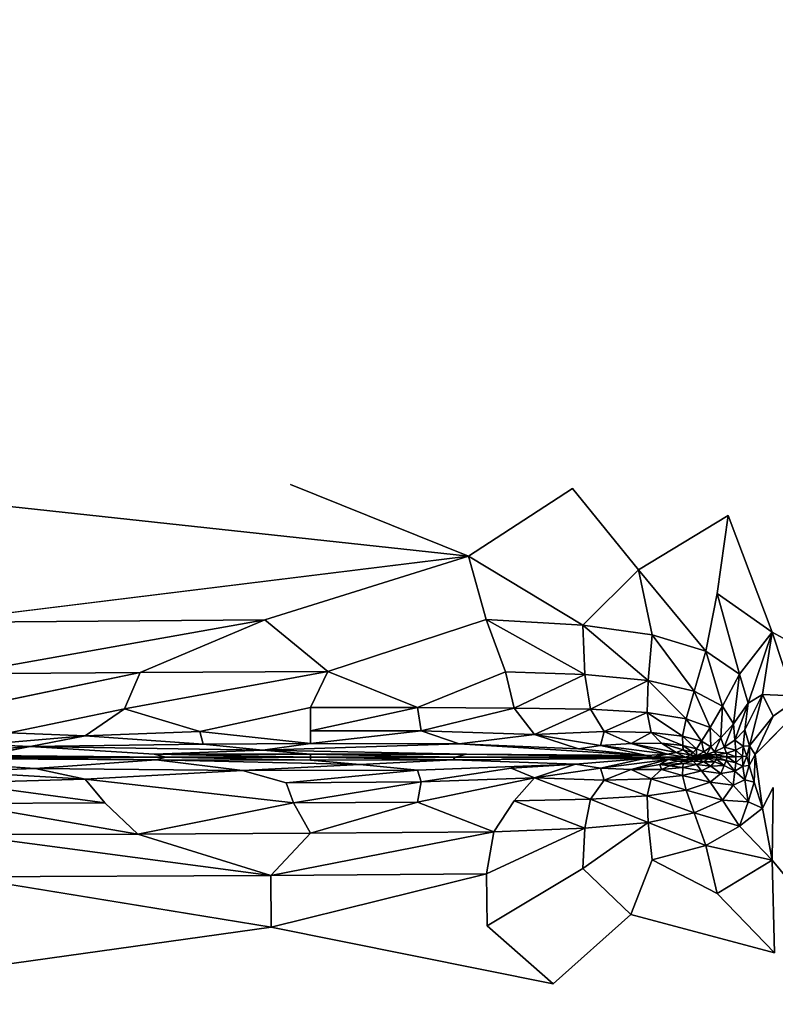
# Model space of a CAD drawing. Units: inches. Extents: x -44.1 to 44, y -25.6 to 49.4.
# Drawn here: x -35.8 to -24.1, y 19.6 to 34.9 of the extents above; entities that cross this region are included whole.
import ezdxf

# ---------------------------------------------------------------- set-up
doc = ezdxf.new("R2010")
doc.units = ezdxf.units.IN
doc.header["$MEASUREMENT"] = 0
doc.layers.add('SEAT-INSIDEFABRIC', color=5, linetype='Continuous')

msp = doc.modelspace()

# ---------------------------------------------------------------- linework, layer by layer
at = {"layer": 'SEAT-INSIDEFABRIC'}
for points, invisible_edges in [([(-39.452, 46.537, 17.426), (-39.197, 27.713, 17.426), (-18.215, 40.861, 17.426)], 15), ([(-41.703, 44.055, 8.373), (-18.271, 41.233, 8.373), (-41.823, -20.111, 8.373)], 15), ([(-18.271, 41.233, 8.373), (-22.201, -22.78, 8.373), (-41.823, -20.111, 8.373)], 15), ([(-18.215, 40.861, 17.426), (-39.197, 27.713, 17.426), (-31.642, 27.714, 17.426)], 15), ([(-31.642, 27.714, 17.426), (-27.258, 27.649, 17.426), (-18.215, 40.861, 17.426)], 15), ([(-27.258, 27.649, 17.426), (-24.841, 27.231, 17.426), (-18.215, 40.861, 17.426)], 15), ([(-23.109, 24.845, 17.427), (-18.215, 40.861, 17.426), (-24.841, 27.231, 17.426)], 15), ([(-31.642, 27.714, 17.426), (-39.197, 27.713, 17.426), (-28.875, 26.6, 17.417)], 1), ([(-38.595, 26.581, 17.416), (-28.875, 26.6, 17.417), (-39.197, 27.713, 17.426)], 1), ([(-28.875, 26.6, 17.417), (-27.258, 27.649, 17.426), (-31.642, 27.714, 17.426)], 2), ([(-27.258, 27.649, 17.426), (-28.875, 26.6, 17.417), (-26.232, 26.389, 17.417)], 2), ([(-26.232, 26.389, 17.417), (-24.841, 27.231, 17.426), (-27.258, 27.649, 17.426)], 2), ([(-24.841, 27.231, 17.426), (-26.232, 26.389, 17.417), (-25.012, 26.02, 17.418)], 2), ([(-24.841, 27.231, 17.426), (-24.157, 25.419, 17.423), (-23.109, 24.845, 17.427)], 12), ([(-28.875, 26.6, 17.417), (-38.595, 26.581, 17.416), (-37.223, 25.57, 17.386)], 1), ([(-28.875, 26.6, 17.417), (-32.039, 25.608, 17.389), (-28.601, 25.616, 17.388)], 2), ([(-27.099, 25.529, 17.389), (-26.232, 26.389, 17.417), (-28.875, 26.6, 17.417)], 2), ([(-25.186, 25.122, 17.392), (-25.012, 26.02, 17.418), (-26.232, 26.389, 17.417)], 2), ([(-31.062, 24.807, 17.334), (-28.601, 25.616, 17.388), (-32.039, 25.608, 17.389)], 2), ([(-28.601, 25.616, 17.388), (-31.062, 24.807, 17.334), (-28.301, 24.802, 17.33)], 2), ([(-24.157, 25.419, 17.423), (-23.83, 24.43, 17.426), (-23.109, 24.845, 17.427)], 2), ([(-36.788, 24.207, 17.233), (-34.219, 24.23, 17.235), (-33.977, 24.794, 17.331)], 1), ([(-34.219, 24.23, 17.235), (-31.332, 24.248, 17.243), (-31.062, 24.807, 17.334)], 1), ([(-28.301, 24.802, 17.33), (-31.062, 24.807, 17.334), (-29.667, 24.249, 17.238)], 1), ([(-23.109, 24.845, 17.427), (-24.419, 23.521, 17.426), (-24.142, 23.007, 17.426)], 14), ([(-23.228, 20.75, 17.426), (-23.109, 24.845, 17.427), (-24.142, 23.007, 17.426)], 15), ([(-23.109, 24.845, 17.427), (-23.83, 24.43, 17.426), (-24.14, 24.114, 17.426)], 3), ([(-24.309, 24.452, 17.418), (-24.14, 24.114, 17.426), (-23.83, 24.43, 17.426)], 2), ([(-34.219, 24.23, 17.235), (-36.788, 24.207, 17.233), (-36.013, 23.857, 17.128)], 1), ([(-31.332, 24.248, 17.243), (-34.219, 24.23, 17.235), (-33.052, 23.874, 17.133)], 1), ([(-33.052, 23.874, 17.133), (-31.332, 23.888, 17.139), (-31.332, 24.248, 17.243)], 1), ([(-31.332, 23.689, 17.048), (-31.332, 23.888, 17.139), (-33.052, 23.874, 17.133)], 2), ([(-33.76, 23.522, 16.931), (-35.685, 23.643, 17.017), (-36.397, 23.503, 16.911)], 12), ([(-32.072, 23.588, 16.978), (-28.905, 23.524, 16.931), (-29.022, 23.687, 17.043)], 2), ([(-29.022, 23.687, 17.043), (-28.905, 23.524, 16.931), (-26.106, 23.505, 16.911)], 1), ([(-35.607, 23.304, 17.016), (-36.482, 23.453, 16.911), (-37.15, 23.406, 16.942)], 1), ([(-33.73, 23.434, 16.931), (-36.482, 23.453, 16.911), (-35.607, 23.304, 17.016)], 2), ([(-33.576, 23.478, 16.918), (-33.76, 23.522, 16.931), (-36.397, 23.503, 16.911)], 2), ([(-29.116, 23.436, 16.932), (-30.564, 23.366, 16.98), (-27.21, 23.367, 16.977)], 2), ([(-24.309, 22.687, 17.418), (-24.142, 23.007, 17.426), (-24.419, 23.521, 17.426)], 2), ([(-34.831, 23.137, 17.108), (-31.709, 23.077, 17.141), (-32.387, 23.27, 17.045)], 1), ([(-27.21, 23.367, 16.977), (-30.564, 23.366, 16.98), (-29.667, 23.277, 17.043)], 1), ([(-29.667, 23.277, 17.043), (-28.21, 23.306, 17.023), (-27.21, 23.367, 16.977)], 1), ([(-28.21, 23.306, 17.023), (-29.667, 23.277, 17.043), (-29.612, 23.096, 17.133)], 1), ([(-34.831, 23.137, 17.108), (-34.527, 22.77, 17.232), (-31.594, 22.771, 17.242)], 2), ([(-31.594, 22.771, 17.242), (-31.709, 23.077, 17.141), (-34.831, 23.137, 17.108)], 2), ([(-29.667, 22.78, 17.238), (-28.163, 22.801, 17.234), (-27.851, 23.156, 17.11)], 1), ([(-24.142, 23.007, 17.426), (-24.157, 21.879, 17.423), (-23.228, 20.75, 17.426)], 12), ([(-28.163, 22.801, 17.234), (-29.667, 22.78, 17.238), (-28.482, 22.32, 17.331)], 1), ([(-34.011, 22.284, 17.331), (-31.594, 22.771, 17.242), (-34.527, 22.77, 17.232)], 2), ([(-28.596, 21.664, 17.388), (-27.099, 21.749, 17.389), (-27.069, 22.376, 17.333)], 1), ([(-27.099, 21.749, 17.389), (-26.021, 21.883, 17.391), (-26.085, 22.464, 17.338)], 1), ([(-26.021, 21.883, 17.391), (-27.099, 21.749, 17.389), (-26.354, 21.035, 17.417)], 1), ([(-26.021, 21.883, 17.391), (-26.354, 21.035, 17.417), (-25.012, 21.363, 17.418)], 2), ([(-24.157, 21.879, 17.423), (-24.118, 20.441, 17.426), (-23.228, 20.75, 17.426)], 2), ([(-27.099, 21.749, 17.389), (-28.596, 21.664, 17.388), (-28.585, 20.86, 17.417)], 1), ([(-28.585, 20.86, 17.417), (-26.354, 21.035, 17.417), (-27.099, 21.749, 17.389)], 1), ([(-36.73, 21.619, 17.388), (-38.158, 20.791, 17.416), (-31.94, 20.84, 17.417)], 2), ([(-31.94, 20.84, 17.417), (-28.585, 20.86, 17.417), (-28.596, 21.664, 17.388)], 1), ([(-24.118, 20.441, 17.426), (-25.012, 21.363, 17.418), (-26.354, 21.035, 17.417)], 2), ([(-26.354, 21.035, 17.417), (-28.585, 20.86, 17.417), (-27.559, 19.957, 17.426)], 1), ([(-27.559, 19.957, 17.426), (-24.118, 20.441, 17.426), (-26.354, 21.035, 17.417)], 1), ([(-31.94, 20.84, 17.417), (-38.756, 19.885, 17.426), (-27.559, 19.957, 17.426)], 2), ([(-38.756, 19.885, 17.426), (-31.94, 20.84, 17.417), (-38.158, 20.791, 17.416)], 2), ([(-28.585, 20.86, 17.417), (-31.94, 20.84, 17.417), (-27.559, 19.957, 17.426)], 1), ([(-18.4, 16.742, 17.426), (-23.228, 20.75, 17.426), (-24.118, 20.441, 17.426)], 15), ([(-24.118, 20.441, 17.426), (-27.769, 3.45, 17.426), (-18.4, 16.742, 17.426)], 15), ([(-27.769, 3.45, 17.426), (-24.118, 20.441, 17.426), (-27.559, 19.957, 17.426)], 15), ([(-27.769, 3.45, 17.426), (-38.756, 19.885, 17.426), (-41.745, 13.526, 17.426)], 15), ([(-27.769, 3.45, 17.426), (-27.559, 19.957, 17.426), (-38.756, 19.885, 17.426)], 15)]:
    msp.add_3dface(points, dxfattribs=dict(at, invisible_edges=invisible_edges))
for points in [[(-24.841, 27.231, 17.426), (-25.012, 26.02, 17.418), (-24.157, 25.419, 17.423)], [(-37.223, 25.57, 17.386), (-32.039, 25.608, 17.389), (-28.875, 26.6, 17.417)], [(-28.875, 26.6, 17.417), (-28.601, 25.616, 17.388), (-27.099, 25.529, 17.389)], [(-26.232, 26.389, 17.417), (-27.099, 25.529, 17.389), (-26.021, 25.379, 17.391)], [(-26.232, 26.389, 17.417), (-26.021, 25.379, 17.391), (-25.186, 25.122, 17.392)], [(-25.012, 26.02, 17.418), (-25.186, 25.122, 17.392), (-24.666, 24.765, 17.393)], [(-24.666, 24.765, 17.393), (-24.157, 25.419, 17.423), (-25.012, 26.02, 17.418)], [(-32.039, 25.608, 17.389), (-37.223, 25.57, 17.386), (-36.757, 24.772, 17.33)], [(-36.757, 24.772, 17.33), (-33.977, 24.794, 17.331), (-32.039, 25.608, 17.389)], [(-33.977, 24.794, 17.331), (-31.062, 24.807, 17.334), (-32.039, 25.608, 17.389)], [(-27.069, 24.762, 17.333), (-27.099, 25.529, 17.389), (-28.601, 25.616, 17.388)], [(-28.601, 25.616, 17.388), (-28.301, 24.802, 17.33), (-27.069, 24.762, 17.333)], [(-27.099, 25.529, 17.389), (-27.069, 24.762, 17.333), (-26.085, 24.669, 17.338)], [(-26.085, 24.669, 17.338), (-26.021, 25.379, 17.391), (-27.099, 25.529, 17.389)], [(-24.157, 25.419, 17.423), (-24.666, 24.765, 17.393), (-24.53, 24.316, 17.393)], [(-24.53, 24.316, 17.393), (-24.309, 24.452, 17.418), (-24.157, 25.419, 17.423)], [(-23.83, 24.43, 17.426), (-24.157, 25.419, 17.423), (-24.309, 24.452, 17.418)], [(-26.021, 25.379, 17.391), (-26.085, 24.669, 17.338), (-25.37, 24.501, 17.341)], [(-25.37, 24.501, 17.341), (-25.186, 25.122, 17.392), (-26.021, 25.379, 17.391)], [(-25.186, 25.122, 17.392), (-25.37, 24.501, 17.341), (-24.927, 24.272, 17.342)], [(-24.927, 24.272, 17.342), (-24.666, 24.765, 17.393), (-25.186, 25.122, 17.392)], [(-33.977, 24.794, 17.331), (-36.757, 24.772, 17.33), (-36.788, 24.207, 17.233)], [(-31.062, 24.807, 17.334), (-33.977, 24.794, 17.331), (-34.219, 24.23, 17.235)], [(-31.332, 24.248, 17.243), (-29.667, 24.249, 17.238), (-31.062, 24.807, 17.334)], [(-29.667, 24.249, 17.238), (-28.163, 24.239, 17.234), (-28.301, 24.802, 17.33)], [(-27.069, 24.762, 17.333), (-28.301, 24.802, 17.33), (-28.163, 24.239, 17.234)], [(-23.109, 24.845, 17.427), (-24.14, 24.114, 17.426), (-24.419, 23.521, 17.426)], [(-28.163, 24.239, 17.234), (-26.982, 24.221, 17.24), (-27.069, 24.762, 17.333)], [(-26.085, 24.669, 17.338), (-27.069, 24.762, 17.333), (-26.982, 24.221, 17.24)], [(-26.982, 24.221, 17.24), (-26.099, 24.173, 17.25), (-26.085, 24.669, 17.338)], [(-26.085, 24.669, 17.338), (-26.099, 24.173, 17.25), (-25.491, 24.073, 17.255)], [(-25.491, 24.073, 17.255), (-25.37, 24.501, 17.341), (-26.085, 24.669, 17.338)], [(-24.666, 24.765, 17.393), (-24.927, 24.272, 17.342), (-24.76, 23.994, 17.343)], [(-24.76, 23.994, 17.343), (-24.53, 24.316, 17.393), (-24.666, 24.765, 17.393)], [(-25.37, 24.501, 17.341), (-25.491, 24.073, 17.255), (-25.121, 23.936, 17.258)], [(-25.121, 23.936, 17.258), (-24.927, 24.272, 17.342), (-25.37, 24.501, 17.341)], [(-24.53, 24.316, 17.393), (-24.76, 23.994, 17.343), (-24.737, 23.741, 17.343)], [(-24.737, 23.741, 17.343), (-24.579, 23.902, 17.393), (-24.53, 24.316, 17.393)], [(-24.309, 24.452, 17.418), (-24.53, 24.316, 17.393), (-24.579, 23.902, 17.393)], [(-24.579, 23.902, 17.393), (-24.509, 23.656, 17.419), (-24.309, 24.452, 17.418)], [(-24.14, 24.114, 17.426), (-24.309, 24.452, 17.418), (-24.509, 23.656, 17.419)], [(-36.013, 23.857, 17.128), (-34.831, 23.81, 17.108), (-34.219, 24.23, 17.235)], [(-34.831, 23.81, 17.108), (-33.052, 23.874, 17.133), (-34.219, 24.23, 17.235)], [(-29.667, 24.249, 17.238), (-31.332, 24.248, 17.243), (-31.332, 23.888, 17.139)], [(-31.332, 23.888, 17.139), (-29.612, 23.884, 17.133), (-29.667, 24.249, 17.238)], [(-28.163, 24.239, 17.234), (-29.667, 24.249, 17.238), (-29.612, 23.884, 17.133)], [(-29.612, 23.884, 17.133), (-27.851, 23.828, 17.11), (-28.163, 24.239, 17.234)], [(-26.982, 24.221, 17.24), (-28.163, 24.239, 17.234), (-27.851, 23.828, 17.11)], [(-27.851, 23.828, 17.11), (-26.766, 23.875, 17.137), (-26.982, 24.221, 17.24)], [(-26.099, 24.173, 17.25), (-26.982, 24.221, 17.24), (-26.766, 23.875, 17.137)], [(-26.766, 23.875, 17.137), (-26.038, 23.859, 17.151), (-26.099, 24.173, 17.25)], [(-25.549, 23.803, 17.157), (-25.491, 24.073, 17.255), (-26.099, 24.173, 17.25)], [(-26.099, 24.173, 17.25), (-26.038, 23.859, 17.151), (-25.549, 23.803, 17.157)], [(-24.927, 24.272, 17.342), (-25.121, 23.936, 17.258), (-24.955, 23.776, 17.259)], [(-24.955, 23.776, 17.259), (-24.76, 23.994, 17.343), (-24.927, 24.272, 17.342)], [(-25.491, 24.073, 17.255), (-25.549, 23.803, 17.157), (-25.255, 23.725, 17.159)], [(-25.255, 23.725, 17.159), (-25.121, 23.936, 17.258), (-25.491, 24.073, 17.255)], [(-24.509, 23.656, 17.419), (-24.419, 23.521, 17.426), (-24.14, 24.114, 17.426)], [(-34.831, 23.81, 17.108), (-36.013, 23.857, 17.128), (-36.41, 23.675, 17.044)], [(-32.997, 23.679, 17.043), (-33.052, 23.874, 17.133), (-34.831, 23.81, 17.108)], [(-33.052, 23.874, 17.133), (-32.997, 23.679, 17.043), (-31.332, 23.689, 17.048)], [(-29.612, 23.884, 17.133), (-31.332, 23.888, 17.139), (-31.332, 23.689, 17.048)], [(-31.332, 23.689, 17.048), (-29.022, 23.687, 17.043), (-29.612, 23.884, 17.133)], [(-27.851, 23.828, 17.11), (-29.612, 23.884, 17.133), (-29.022, 23.687, 17.043)], [(-26.766, 23.875, 17.137), (-27.851, 23.828, 17.11), (-26.825, 23.66, 17.023)], [(-26.825, 23.66, 17.023), (-26.348, 23.691, 17.052), (-26.766, 23.875, 17.137)], [(-26.038, 23.859, 17.151), (-26.766, 23.875, 17.137), (-26.348, 23.691, 17.052)], [(-26.348, 23.691, 17.052), (-25.875, 23.694, 17.068), (-26.038, 23.859, 17.151)], [(-25.544, 23.658, 17.067), (-25.549, 23.803, 17.157), (-26.038, 23.859, 17.151)], [(-26.038, 23.859, 17.151), (-25.875, 23.694, 17.068), (-25.544, 23.658, 17.067)], [(-25.121, 23.936, 17.258), (-25.255, 23.725, 17.159), (-25.109, 23.639, 17.162)], [(-25.109, 23.639, 17.162), (-24.955, 23.776, 17.259), (-25.121, 23.936, 17.258)], [(-24.76, 23.994, 17.343), (-24.955, 23.776, 17.259), (-24.9, 23.632, 17.259)], [(-24.9, 23.632, 17.259), (-24.737, 23.741, 17.343), (-24.76, 23.994, 17.343)], [(-24.609, 23.65, 17.393), (-24.579, 23.902, 17.393), (-24.737, 23.741, 17.343)], [(-24.579, 23.902, 17.393), (-24.609, 23.65, 17.393), (-24.509, 23.656, 17.419)], [(-36.41, 23.675, 17.044), (-35.685, 23.643, 17.017), (-34.831, 23.81, 17.108)], [(-34.831, 23.81, 17.108), (-35.685, 23.643, 17.017), (-32.997, 23.679, 17.043)], [(-27.851, 23.828, 17.11), (-29.022, 23.687, 17.043), (-27.168, 23.606, 16.983)], [(-27.168, 23.606, 16.983), (-26.825, 23.66, 17.023), (-27.851, 23.828, 17.11)], [(-25.549, 23.803, 17.157), (-25.544, 23.658, 17.067), (-25.333, 23.608, 17.064)], [(-25.333, 23.608, 17.064), (-25.255, 23.725, 17.159), (-25.549, 23.803, 17.157)], [(-25.255, 23.725, 17.159), (-25.333, 23.608, 17.064), (-25.219, 23.563, 17.072)], [(-25.219, 23.563, 17.072), (-25.109, 23.639, 17.162), (-25.255, 23.725, 17.159)], [(-24.955, 23.776, 17.259), (-25.109, 23.639, 17.162), (-25.051, 23.563, 17.164)], [(-25.051, 23.563, 17.164), (-24.9, 23.632, 17.259), (-24.955, 23.776, 17.259)], [(-24.723, 23.586, 17.343), (-24.737, 23.741, 17.343), (-24.9, 23.632, 17.259)], [(-24.737, 23.741, 17.343), (-24.723, 23.586, 17.343), (-24.609, 23.65, 17.393)], [(-35.685, 23.643, 17.017), (-36.41, 23.675, 17.044), (-37.253, 23.52, 16.924)], [(-37.253, 23.52, 16.924), (-36.397, 23.503, 16.911), (-35.685, 23.643, 17.017)], [(-32.072, 23.588, 16.978), (-32.997, 23.679, 17.043), (-35.685, 23.643, 17.017)], [(-35.685, 23.643, 17.017), (-33.76, 23.522, 16.931), (-32.072, 23.588, 16.978)], [(-32.072, 23.588, 16.978), (-33.76, 23.522, 16.931), (-31.332, 23.525, 16.936)], [(-32.072, 23.588, 16.978), (-31.332, 23.689, 17.048), (-32.997, 23.679, 17.043)], [(-29.022, 23.687, 17.043), (-31.332, 23.689, 17.048), (-32.072, 23.588, 16.978)], [(-32.072, 23.588, 16.978), (-31.332, 23.525, 16.936), (-28.905, 23.524, 16.931)], [(-26.106, 23.505, 16.911), (-27.168, 23.606, 16.983), (-29.022, 23.687, 17.043)], [(-26.825, 23.66, 17.023), (-27.168, 23.606, 16.983), (-26.106, 23.505, 16.911)], [(-26.348, 23.691, 17.052), (-26.825, 23.66, 17.023), (-25.782, 23.523, 16.925)], [(-26.106, 23.505, 16.911), (-25.782, 23.523, 16.925), (-26.825, 23.66, 17.023)], [(-25.875, 23.694, 17.068), (-26.348, 23.691, 17.052), (-25.648, 23.549, 16.95)], [(-25.782, 23.523, 16.925), (-25.648, 23.549, 16.95), (-26.348, 23.691, 17.052)], [(-25.648, 23.549, 16.95), (-25.542, 23.589, 16.995), (-25.875, 23.694, 17.068)], [(-25.542, 23.589, 16.995), (-25.544, 23.658, 17.067), (-25.875, 23.694, 17.068)], [(-25.648, 23.549, 16.95), (-25.782, 23.523, 16.925), (-25.503, 23.479, 16.908)], [(-25.542, 23.589, 16.995), (-25.648, 23.549, 16.95), (-25.429, 23.513, 16.939)], [(-25.503, 23.479, 16.908), (-25.429, 23.513, 16.939), (-25.648, 23.549, 16.95)], [(-25.383, 23.549, 16.986), (-25.333, 23.608, 17.064), (-25.544, 23.658, 17.067)], [(-25.544, 23.658, 17.067), (-25.542, 23.589, 16.995), (-25.383, 23.549, 16.986)], [(-25.429, 23.513, 16.939), (-25.383, 23.549, 16.986), (-25.542, 23.589, 16.995)], [(-25.383, 23.549, 16.986), (-25.429, 23.513, 16.939), (-25.334, 23.498, 16.955)], [(-25.333, 23.608, 17.064), (-25.383, 23.549, 16.986), (-25.334, 23.498, 16.955)], [(-25.334, 23.498, 16.955), (-25.219, 23.563, 17.072), (-25.333, 23.608, 17.064)], [(-25.219, 23.563, 17.072), (-25.334, 23.498, 16.955), (-25.171, 23.526, 17.078)], [(-25.109, 23.639, 17.162), (-25.219, 23.563, 17.072), (-25.171, 23.526, 17.078)], [(-25.171, 23.526, 17.078), (-25.051, 23.563, 17.164), (-25.109, 23.639, 17.162)], [(-25.02, 23.514, 17.162), (-25.051, 23.563, 17.164), (-25.171, 23.526, 17.078)], [(-24.868, 23.542, 17.259), (-24.9, 23.632, 17.259), (-25.051, 23.563, 17.164)], [(-25.051, 23.563, 17.164), (-25.02, 23.514, 17.162), (-24.868, 23.542, 17.259)], [(-24.9, 23.632, 17.259), (-24.868, 23.542, 17.259), (-24.723, 23.586, 17.343)], [(-24.719, 23.484, 17.343), (-24.723, 23.586, 17.343), (-24.868, 23.542, 17.259)], [(-24.62, 23.487, 17.393), (-24.609, 23.65, 17.393), (-24.723, 23.586, 17.343)], [(-24.723, 23.586, 17.343), (-24.719, 23.484, 17.343), (-24.62, 23.487, 17.393)], [(-24.609, 23.65, 17.393), (-24.62, 23.487, 17.393), (-24.55, 23.495, 17.412)], [(-24.55, 23.495, 17.412), (-24.509, 23.656, 17.419), (-24.609, 23.65, 17.393)], [(-24.509, 23.656, 17.419), (-24.55, 23.495, 17.412), (-24.514, 23.35, 17.418)], [(-24.514, 23.35, 17.418), (-24.419, 23.521, 17.426), (-24.509, 23.656, 17.419)], [(-37.15, 23.406, 16.942), (-36.863, 23.255, 17.048), (-35.607, 23.304, 17.016)], [(-36.397, 23.503, 16.911), (-36.558, 23.478, 16.903), (-33.576, 23.478, 16.918)], [(-33.73, 23.434, 16.931), (-33.576, 23.478, 16.918), (-36.558, 23.478, 16.903)], [(-36.558, 23.478, 16.903), (-36.482, 23.453, 16.911), (-33.73, 23.434, 16.931)], [(-35.607, 23.304, 17.016), (-32.387, 23.27, 17.045), (-33.73, 23.434, 16.931)], [(-31.332, 23.479, 16.922), (-31.332, 23.525, 16.936), (-33.76, 23.522, 16.931)], [(-33.76, 23.522, 16.931), (-33.576, 23.478, 16.918), (-31.332, 23.479, 16.922)], [(-33.576, 23.478, 16.918), (-33.73, 23.434, 16.931), (-31.332, 23.432, 16.936)], [(-30.564, 23.366, 16.98), (-33.73, 23.434, 16.931), (-32.387, 23.27, 17.045)], [(-30.564, 23.366, 16.98), (-31.332, 23.432, 16.936), (-33.73, 23.434, 16.931)], [(-31.332, 23.432, 16.936), (-31.332, 23.479, 16.922), (-33.576, 23.478, 16.918)], [(-29.081, 23.479, 16.918), (-28.905, 23.524, 16.931), (-31.332, 23.525, 16.936)], [(-31.332, 23.525, 16.936), (-31.332, 23.479, 16.922), (-29.081, 23.479, 16.918)], [(-29.116, 23.436, 16.932), (-29.081, 23.479, 16.918), (-31.332, 23.479, 16.922)], [(-31.332, 23.479, 16.922), (-31.332, 23.432, 16.936), (-29.116, 23.436, 16.932)], [(-30.564, 23.366, 16.98), (-29.116, 23.436, 16.932), (-31.332, 23.432, 16.936)], [(-29.081, 23.479, 16.918), (-29.116, 23.436, 16.932), (-26.139, 23.455, 16.911)], [(-27.21, 23.367, 16.977), (-26.139, 23.455, 16.911), (-29.116, 23.436, 16.932)], [(-28.905, 23.524, 16.931), (-29.081, 23.479, 16.918), (-26.012, 23.48, 16.902)], [(-26.139, 23.455, 16.911), (-26.012, 23.48, 16.902), (-29.081, 23.479, 16.918)], [(-26.012, 23.48, 16.902), (-26.106, 23.505, 16.911), (-28.905, 23.524, 16.931)], [(-26.139, 23.455, 16.911), (-27.21, 23.367, 16.977), (-26.825, 23.309, 17.023)], [(-26.825, 23.309, 17.023), (-25.776, 23.439, 16.925), (-26.139, 23.455, 16.911)], [(-25.776, 23.439, 16.925), (-26.825, 23.309, 17.023), (-26.348, 23.284, 17.052)], [(-26.348, 23.284, 17.052), (-25.903, 23.364, 16.988), (-25.776, 23.439, 16.925)], [(-25.503, 23.479, 16.908), (-26.012, 23.48, 16.902), (-26.139, 23.455, 16.911)], [(-26.139, 23.455, 16.911), (-25.776, 23.439, 16.925), (-25.503, 23.479, 16.908)], [(-25.782, 23.523, 16.925), (-26.106, 23.505, 16.911), (-26.012, 23.48, 16.902)], [(-26.012, 23.48, 16.902), (-25.503, 23.479, 16.908), (-25.782, 23.523, 16.925)], [(-25.776, 23.439, 16.925), (-25.903, 23.364, 16.988), (-25.608, 23.417, 16.95)], [(-25.542, 23.38, 16.995), (-25.608, 23.417, 16.95), (-25.903, 23.364, 16.988)], [(-25.429, 23.448, 16.939), (-25.503, 23.479, 16.908), (-25.776, 23.439, 16.925)], [(-25.776, 23.439, 16.925), (-25.608, 23.417, 16.95), (-25.429, 23.448, 16.939)], [(-25.383, 23.416, 16.986), (-25.429, 23.448, 16.939), (-25.608, 23.417, 16.95)], [(-25.608, 23.417, 16.95), (-25.542, 23.38, 16.995), (-25.383, 23.416, 16.986)], [(-25.333, 23.365, 17.064), (-25.383, 23.416, 16.986), (-25.542, 23.38, 16.995)], [(-25.429, 23.513, 16.939), (-25.503, 23.479, 16.908), (-25.346, 23.48, 16.941)], [(-25.334, 23.463, 16.954), (-25.346, 23.48, 16.941), (-25.503, 23.479, 16.908)], [(-25.503, 23.479, 16.908), (-25.429, 23.448, 16.939), (-25.334, 23.463, 16.954)], [(-25.346, 23.48, 16.941), (-25.334, 23.498, 16.955), (-25.429, 23.513, 16.939)], [(-25.292, 23.439, 16.999), (-25.334, 23.463, 16.954), (-25.429, 23.448, 16.939)], [(-25.429, 23.448, 16.939), (-25.383, 23.416, 16.986), (-25.292, 23.439, 16.999)], [(-25.22, 23.405, 17.072), (-25.292, 23.439, 16.999), (-25.383, 23.416, 16.986)], [(-25.383, 23.416, 16.986), (-25.333, 23.365, 17.064), (-25.22, 23.405, 17.072)], [(-25.184, 23.498, 17.052), (-25.346, 23.48, 16.941), (-25.012, 23.48, 17.161)], [(-25.346, 23.48, 16.941), (-25.184, 23.498, 17.052), (-25.334, 23.498, 16.955)], [(-25.021, 23.448, 17.162), (-25.012, 23.48, 17.161), (-25.346, 23.48, 16.941)], [(-25.346, 23.48, 16.941), (-25.334, 23.463, 16.954), (-25.15, 23.459, 17.076)], [(-25.346, 23.48, 16.941), (-25.15, 23.459, 17.076), (-25.021, 23.448, 17.162)], [(-25.184, 23.498, 17.052), (-25.171, 23.526, 17.078), (-25.334, 23.498, 16.955)], [(-25.15, 23.459, 17.076), (-25.334, 23.463, 16.954), (-25.292, 23.439, 16.999)], [(-25.109, 23.34, 17.162), (-25.22, 23.405, 17.072), (-25.333, 23.365, 17.064)], [(-25.292, 23.439, 16.999), (-25.22, 23.405, 17.072), (-25.15, 23.459, 17.076)], [(-25.052, 23.406, 17.164), (-25.15, 23.459, 17.076), (-25.22, 23.405, 17.072)], [(-25.22, 23.405, 17.072), (-25.109, 23.34, 17.162), (-25.052, 23.406, 17.164)], [(-25.171, 23.526, 17.078), (-25.184, 23.498, 17.052), (-25.02, 23.514, 17.162)], [(-25.012, 23.48, 17.161), (-25.02, 23.514, 17.162), (-25.184, 23.498, 17.052)], [(-25.052, 23.406, 17.164), (-25.021, 23.448, 17.162), (-25.15, 23.459, 17.076)], [(-24.901, 23.348, 17.259), (-25.052, 23.406, 17.164), (-25.109, 23.34, 17.162)], [(-25.021, 23.448, 17.162), (-25.052, 23.406, 17.164), (-24.901, 23.348, 17.259)], [(-25.012, 23.48, 17.161), (-25.021, 23.448, 17.162), (-24.869, 23.425, 17.259)], [(-24.901, 23.348, 17.259), (-24.869, 23.425, 17.259), (-25.021, 23.448, 17.162)], [(-24.858, 23.482, 17.259), (-24.868, 23.542, 17.259), (-25.02, 23.514, 17.162)], [(-25.02, 23.514, 17.162), (-25.012, 23.48, 17.161), (-24.858, 23.482, 17.259)], [(-24.869, 23.425, 17.259), (-24.858, 23.482, 17.259), (-25.012, 23.48, 17.161)], [(-24.869, 23.425, 17.259), (-24.901, 23.348, 17.259), (-24.737, 23.258, 17.343)], [(-24.858, 23.482, 17.259), (-24.869, 23.425, 17.259), (-24.723, 23.389, 17.343)], [(-24.737, 23.258, 17.343), (-24.723, 23.389, 17.343), (-24.869, 23.425, 17.259)], [(-24.868, 23.542, 17.259), (-24.858, 23.482, 17.259), (-24.719, 23.484, 17.343)], [(-24.723, 23.389, 17.343), (-24.719, 23.484, 17.343), (-24.858, 23.482, 17.259)], [(-24.723, 23.389, 17.343), (-24.61, 23.337, 17.393), (-24.62, 23.487, 17.393)], [(-24.62, 23.487, 17.393), (-24.719, 23.484, 17.343), (-24.723, 23.389, 17.343)], [(-24.55, 23.495, 17.412), (-24.62, 23.487, 17.393), (-24.61, 23.337, 17.393)], [(-24.61, 23.337, 17.393), (-24.514, 23.35, 17.418), (-24.55, 23.495, 17.412)], [(-24.419, 23.521, 17.426), (-24.514, 23.35, 17.418), (-24.434, 23.089, 17.418)], [(-24.419, 23.521, 17.426), (-24.434, 23.089, 17.418), (-24.309, 22.687, 17.418)], [(-34.831, 23.137, 17.108), (-35.607, 23.304, 17.016), (-36.863, 23.255, 17.048)], [(-36.863, 23.255, 17.048), (-36.83, 23.08, 17.129), (-34.831, 23.137, 17.108)], [(-32.387, 23.27, 17.045), (-35.607, 23.304, 17.016), (-34.831, 23.137, 17.108)], [(-32.387, 23.27, 17.045), (-29.667, 23.277, 17.043), (-30.564, 23.366, 16.98)], [(-29.667, 23.277, 17.043), (-32.387, 23.27, 17.045), (-31.709, 23.077, 17.141)], [(-31.709, 23.077, 17.141), (-29.612, 23.096, 17.133), (-29.667, 23.277, 17.043)], [(-29.612, 23.096, 17.133), (-27.851, 23.156, 17.11), (-28.21, 23.306, 17.023)], [(-27.21, 23.367, 16.977), (-28.21, 23.306, 17.023), (-27.851, 23.156, 17.11)], [(-27.851, 23.156, 17.11), (-26.825, 23.309, 17.023), (-27.21, 23.367, 16.977)], [(-26.825, 23.309, 17.023), (-27.851, 23.156, 17.11), (-26.766, 23.122, 17.137)], [(-26.766, 23.122, 17.137), (-26.348, 23.284, 17.052), (-26.825, 23.309, 17.023)], [(-26.348, 23.284, 17.052), (-26.766, 23.122, 17.137), (-26.038, 23.142, 17.151)], [(-25.903, 23.364, 16.988), (-26.348, 23.284, 17.052), (-25.875, 23.286, 17.068)], [(-26.038, 23.142, 17.151), (-25.875, 23.286, 17.068), (-26.348, 23.284, 17.052)], [(-25.875, 23.286, 17.068), (-26.038, 23.142, 17.151), (-25.549, 23.194, 17.157)], [(-25.903, 23.364, 16.988), (-25.753, 23.345, 17.015), (-25.542, 23.38, 16.995)], [(-25.875, 23.286, 17.068), (-25.753, 23.345, 17.015), (-25.903, 23.364, 16.988)], [(-25.753, 23.345, 17.015), (-25.875, 23.286, 17.068), (-25.544, 23.319, 17.067)], [(-25.549, 23.194, 17.157), (-25.544, 23.319, 17.067), (-25.875, 23.286, 17.068)], [(-25.544, 23.319, 17.067), (-25.542, 23.38, 16.995), (-25.753, 23.345, 17.015)], [(-25.544, 23.319, 17.067), (-25.549, 23.194, 17.157), (-25.255, 23.264, 17.159)], [(-25.122, 23.087, 17.258), (-25.255, 23.264, 17.159), (-25.549, 23.194, 17.157)], [(-25.542, 23.38, 16.995), (-25.544, 23.319, 17.067), (-25.333, 23.365, 17.064)], [(-25.255, 23.264, 17.159), (-25.333, 23.365, 17.064), (-25.544, 23.319, 17.067)], [(-25.333, 23.365, 17.064), (-25.255, 23.264, 17.159), (-25.109, 23.34, 17.162)], [(-24.955, 23.225, 17.259), (-25.109, 23.34, 17.162), (-25.255, 23.264, 17.159)], [(-25.255, 23.264, 17.159), (-25.122, 23.087, 17.258), (-24.955, 23.225, 17.259)], [(-25.109, 23.34, 17.162), (-24.955, 23.225, 17.259), (-24.901, 23.348, 17.259)], [(-24.737, 23.258, 17.343), (-24.901, 23.348, 17.259), (-24.955, 23.225, 17.259)], [(-24.955, 23.225, 17.259), (-24.761, 23.045, 17.343), (-24.737, 23.258, 17.343)], [(-24.579, 23.127, 17.393), (-24.737, 23.258, 17.343), (-24.761, 23.045, 17.343)], [(-24.61, 23.337, 17.393), (-24.723, 23.389, 17.343), (-24.737, 23.258, 17.343)], [(-24.737, 23.258, 17.343), (-24.579, 23.127, 17.393), (-24.61, 23.337, 17.393)], [(-24.514, 23.35, 17.418), (-24.61, 23.337, 17.393), (-24.579, 23.127, 17.393)], [(-24.579, 23.127, 17.393), (-24.434, 23.089, 17.418), (-24.514, 23.35, 17.418)], [(-34.527, 22.77, 17.232), (-34.831, 23.137, 17.108), (-36.83, 23.08, 17.129)], [(-29.612, 23.096, 17.133), (-31.709, 23.077, 17.141), (-31.594, 22.771, 17.242)], [(-31.594, 22.771, 17.242), (-29.667, 22.78, 17.238), (-29.612, 23.096, 17.133)], [(-27.851, 23.156, 17.11), (-29.612, 23.096, 17.133), (-29.667, 22.78, 17.238)], [(-27.851, 23.156, 17.11), (-28.163, 22.801, 17.234), (-26.982, 22.827, 17.24)], [(-26.982, 22.827, 17.24), (-26.766, 23.122, 17.137), (-27.851, 23.156, 17.11)], [(-26.766, 23.122, 17.137), (-26.982, 22.827, 17.24), (-26.099, 22.876, 17.25)], [(-26.099, 22.876, 17.25), (-26.038, 23.142, 17.151), (-26.766, 23.122, 17.137)], [(-26.038, 23.142, 17.151), (-26.099, 22.876, 17.25), (-25.491, 22.967, 17.255)], [(-25.491, 22.967, 17.255), (-25.549, 23.194, 17.157), (-26.038, 23.142, 17.151)], [(-25.549, 23.194, 17.157), (-25.491, 22.967, 17.255), (-25.122, 23.087, 17.258)], [(-24.761, 23.045, 17.343), (-24.955, 23.225, 17.259), (-25.122, 23.087, 17.258)], [(-24.761, 23.045, 17.343), (-24.531, 22.782, 17.393), (-24.579, 23.127, 17.393)], [(-24.434, 23.089, 17.418), (-24.579, 23.127, 17.393), (-24.531, 22.782, 17.393)], [(-24.531, 22.782, 17.393), (-24.309, 22.687, 17.418), (-24.434, 23.089, 17.418)], [(-36.83, 23.08, 17.129), (-36.775, 22.759, 17.233), (-34.527, 22.77, 17.232)], [(-25.37, 22.612, 17.341), (-25.491, 22.967, 17.255), (-26.099, 22.876, 17.25)], [(-24.928, 22.81, 17.342), (-25.122, 23.087, 17.258), (-25.491, 22.967, 17.255)], [(-25.491, 22.967, 17.255), (-25.37, 22.612, 17.341), (-24.928, 22.81, 17.342)], [(-25.122, 23.087, 17.258), (-24.928, 22.81, 17.342), (-24.761, 23.045, 17.343)], [(-24.531, 22.782, 17.393), (-24.761, 23.045, 17.343), (-24.928, 22.81, 17.342)], [(-24.142, 23.007, 17.426), (-24.309, 22.687, 17.418), (-24.157, 21.879, 17.423)], [(-28.163, 22.801, 17.234), (-28.482, 22.32, 17.331), (-27.069, 22.376, 17.333)], [(-27.069, 22.376, 17.333), (-26.982, 22.827, 17.24), (-28.163, 22.801, 17.234)], [(-26.982, 22.827, 17.24), (-27.069, 22.376, 17.333), (-26.085, 22.464, 17.338)], [(-26.085, 22.464, 17.338), (-26.099, 22.876, 17.25), (-26.982, 22.827, 17.24)], [(-26.099, 22.876, 17.25), (-26.085, 22.464, 17.338), (-25.37, 22.612, 17.341)], [(-24.666, 22.407, 17.393), (-24.928, 22.81, 17.342), (-25.37, 22.612, 17.341)], [(-24.928, 22.81, 17.342), (-24.666, 22.407, 17.393), (-24.531, 22.782, 17.393)], [(-34.011, 22.284, 17.331), (-34.527, 22.77, 17.232), (-36.775, 22.759, 17.233)], [(-36.775, 22.759, 17.233), (-36.753, 22.275, 17.33), (-34.011, 22.284, 17.331)], [(-31.594, 22.771, 17.242), (-34.011, 22.284, 17.331), (-31.332, 22.295, 17.335)], [(-29.667, 22.78, 17.238), (-31.594, 22.771, 17.242), (-31.332, 22.295, 17.335)], [(-31.332, 22.295, 17.335), (-28.482, 22.32, 17.331), (-29.667, 22.78, 17.238)], [(-24.309, 22.687, 17.418), (-24.531, 22.782, 17.393), (-24.666, 22.407, 17.393)], [(-24.666, 22.407, 17.393), (-24.157, 21.879, 17.423), (-24.309, 22.687, 17.418)], [(-25.186, 22.105, 17.392), (-25.37, 22.612, 17.341), (-26.085, 22.464, 17.338)], [(-25.37, 22.612, 17.341), (-25.186, 22.105, 17.392), (-24.666, 22.407, 17.393)], [(-27.069, 22.376, 17.333), (-28.482, 22.32, 17.331), (-28.596, 21.664, 17.388)], [(-26.085, 22.464, 17.338), (-27.069, 22.376, 17.333), (-27.099, 21.749, 17.389)], [(-26.085, 22.464, 17.338), (-26.021, 21.883, 17.391), (-25.186, 22.105, 17.392)], [(-24.157, 21.879, 17.423), (-24.666, 22.407, 17.393), (-25.186, 22.105, 17.392)], [(-31.947, 21.641, 17.389), (-34.011, 22.284, 17.331), (-36.753, 22.275, 17.33)], [(-36.753, 22.275, 17.33), (-36.73, 21.619, 17.388), (-31.947, 21.641, 17.389)], [(-31.947, 21.641, 17.389), (-31.332, 22.295, 17.335), (-34.011, 22.284, 17.331)], [(-28.482, 22.32, 17.331), (-31.332, 22.295, 17.335), (-31.947, 21.641, 17.389)], [(-31.947, 21.641, 17.389), (-28.596, 21.664, 17.388), (-28.482, 22.32, 17.331)], [(-25.012, 21.363, 17.418), (-25.186, 22.105, 17.392), (-26.021, 21.883, 17.391)], [(-25.186, 22.105, 17.392), (-25.012, 21.363, 17.418), (-24.157, 21.879, 17.423)], [(-24.118, 20.441, 17.426), (-24.157, 21.879, 17.423), (-25.012, 21.363, 17.418)], [(-31.94, 20.84, 17.417), (-31.947, 21.641, 17.389), (-36.73, 21.619, 17.388)], [(-28.596, 21.664, 17.388), (-31.947, 21.641, 17.389), (-31.94, 20.84, 17.417)]]:
    msp.add_3dface(points, dxfattribs=at)

doc.saveas('drawing.dxf')
